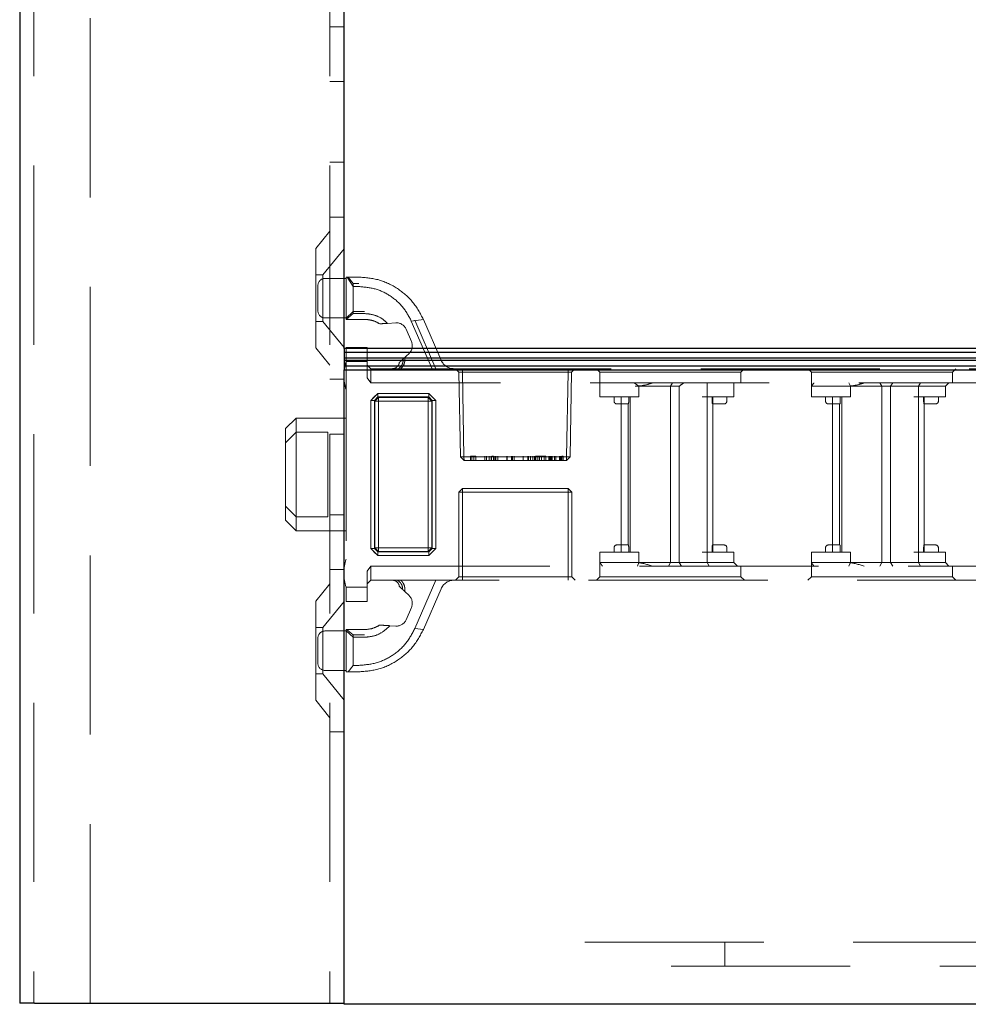
# Model space of a CAD drawing. Units: millimetres. Extents: x 11 to 205, y 5 to 292.
# Drawn here: x 138 to 145, y 123 to 130 of the extents above; entities that cross this region are included whole.
import ezdxf

# ---------------------------------------------------------------- set-up
doc = ezdxf.new("R2010")
doc.units = ezdxf.units.MM
doc.linetypes.add('HIDDEN', pattern=[1.905, 1.27, -0.635])

msp = doc.modelspace()

# ---------------------------------------------------------------- linework, layer by layer
at = {"color": 7, "linetype": 'Continuous', "lineweight": 25}
for p, q in [((138.3512, 228.1458), (138.3512, 123.1458)), ((140.6512, 127.7883), (140.6512, 149.9683)), ((147.9012, 127.7883), (140.6512, 127.7883)), ((140.6512, 127.7883), (140.6512, 127.7633)), ((140.6512, 127.7633), (147.9262, 127.7633)), ((140.6512, 127.7633), (140.6512, 127.7213)), ((147.9678, 127.7213), (140.6512, 127.7213)), ((140.6512, 127.7213), (140.6512, 127.7052)), ((140.6512, 127.7052), (147.9838, 127.7052)), ((140.6512, 127.7052), (140.6512, 127.6633)), ((148.0261, 127.6633), (140.6512, 127.6633)), ((140.6512, 127.6633), (140.6512, 127.6383)), ((140.6512, 123.1383), (140.6512, 127.6383)), ((140.6512, 127.6383), (148.0512, 127.6383)), ((138.4562, 123.1458), (138.3512, 123.1458)), ((138.4562, 123.1458), (140.4512, 123.1458)), ((140.4512, 123.1458), (140.6512, 123.1458)), ((148.0912, 123.1383), (140.6512, 123.1383))]:
    msp.add_line(p, q, dxfattribs=at)
at = {"color": 7, "linetype": 'HIDDEN', "lineweight": 18}
for p, q in [((138.4512, 228.1458), (138.4512, 123.1458)), ((138.8512, 123.1458), (138.8512, 228.1458)), ((140.5512, 228.1458), (140.5512, 123.1458)), ((140.6512, 130.0708), (140.5512, 130.0708)), ((140.5512, 129.6814), (140.6512, 129.6814)), ((140.5512, 129.1102), (140.6512, 129.1102)), ((140.5512, 128.7208), (140.6512, 128.7208)), ((140.5512, 128.6208), (140.4512, 128.4973)), ((140.4512, 127.7943), (140.4512, 128.4973)), ((140.6512, 128.496), (140.5012, 128.3108)), ((140.5012, 128.3108), (140.4512, 128.3108)), ((140.5012, 128.3108), (140.5012, 127.9808)), ((140.6662, 128.2858), (140.5162, 128.2858)), ((140.6662, 127.9958), (140.6662, 128.2958)), ((140.6662, 128.2958), (140.6736, 128.2958)), ((140.7162, 128.2283), (140.6736, 128.2958)), ((140.6736, 128.2958), (140.7557, 128.2958)), ((140.6804, 128.2958), (140.7162, 128.2499)), ((140.4662, 128.0558), (140.4662, 128.2358)), ((140.7162, 128.2499), (140.7557, 128.2499)), ((140.7162, 128.2283), (140.7162, 128.2499)), ((140.7162, 128.2283), (140.7162, 128.0368)), ((140.7557, 128.2283), (140.7162, 128.2283)), ((140.5162, 128.0058), (140.6662, 128.0058)), ((140.7162, 128.0504), (140.6662, 128.0036)), ((140.6666, 127.9958), (140.6662, 127.9958)), ((140.6666, 127.9958), (140.7162, 128.0368)), ((140.7962, 127.9958), (140.6666, 127.9958)), ((140.7962, 128.0504), (140.7162, 128.0504)), ((140.7162, 128.0368), (140.7962, 128.0368)), ((141.1286, 127.9838), (141.2143, 127.9951)), ((141.2143, 127.9951), (141.34, 127.7059)), ((140.4512, 127.9808), (140.5012, 127.9808)), ((140.5012, 127.9808), (140.6512, 127.7956)), ((140.9596, 127.9674), (141.0183, 127.971)), ((141.0917, 127.926), (141.1295, 127.8389)), ((141.2756, 127.6458), (141.1286, 127.9838)), ((141.1536, 127.9891), (141.3028, 127.6458)), ((140.4512, 127.7943), (140.5512, 127.6708)), ((140.6662, 127.7958), (140.8162, 127.7958)), ((140.6662, 127.6958), (140.6662, 127.7958)), ((140.8162, 127.7958), (140.8162, 127.6958)), ((141.1124, 127.7546), (141.0709, 127.7153)), ((140.8162, 127.6958), (140.6662, 127.6958)), ((140.6662, 127.6958), (140.6662, 126.0958)), ((140.8162, 127.5811), (140.8162, 127.6958)), ((140.8162, 127.6708), (140.8412, 127.6458)), ((140.8412, 127.6458), (140.8412, 127.5458)), ((140.8412, 127.6458), (141.0371, 127.6458)), ((141.0371, 127.6458), (141.2756, 127.6458)), ((141.2756, 127.6458), (147.4662, 127.6458)), ((141.4412, 127.6458), (141.4666, 127.6203)), ((141.4916, 127.6203), (141.4916, 127.6458)), ((141.4916, 127.6458), (141.4916, 127.6203)), ((142.2407, 127.6203), (142.2407, 127.6458)), ((142.2407, 127.6458), (142.2407, 127.6203)), ((142.2657, 127.6203), (142.2912, 127.6458)), ((142.4412, 127.6458), (142.4662, 127.6208)), ((143.4662, 127.6208), (143.4912, 127.6458)), ((143.9412, 127.6458), (143.9662, 127.6208)), ((144.9662, 127.6208), (144.9912, 127.6458)), ((140.6512, 127.5708), (140.5512, 127.5708)), ((140.8412, 127.5458), (140.8162, 127.5811)), ((141.4916, 127.6203), (141.4666, 127.6203)), ((141.4666, 127.6203), (141.4771, 127.0208)), ((141.5021, 127.0208), (141.4916, 127.6203)), ((141.4916, 127.6203), (142.2407, 127.6203)), ((141.4916, 127.6203), (141.5021, 127.0208)), ((141.4916, 127.6203), (141.4916, 127.6203)), ((142.2407, 127.6203), (142.2302, 127.0208)), ((142.2302, 127.0208), (142.2407, 127.6203)), ((142.2657, 127.6203), (142.2407, 127.6203)), ((142.2407, 127.6203), (142.2407, 127.6203)), ((142.2552, 127.0208), (142.2657, 127.6203)), ((142.4662, 127.6208), (143.4662, 127.6208)), ((142.4662, 127.6208), (142.4662, 127.5458)), ((143.4662, 127.5458), (143.4662, 127.6208)), ((143.9662, 127.6208), (144.9662, 127.6208)), ((143.9662, 127.6208), (143.9662, 127.5208)), ((144.9662, 127.5458), (144.9662, 127.6208)), ((147.4762, 127.5458), (140.8412, 127.5458)), ((142.4662, 127.4458), (142.4662, 127.5458)), ((142.71, 127.5458), (142.7425, 127.5208)), ((142.7425, 127.5208), (142.7162, 127.5208)), ((142.7425, 127.4458), (142.7425, 127.5208)), ((142.7425, 127.5208), (142.9662, 127.5208)), ((142.9662, 127.5208), (142.9804, 127.5458)), ((142.9662, 126.2708), (142.9662, 127.5208)), ((142.9894, 127.5208), (142.9662, 127.5208)), ((143.0276, 127.5208), (142.9894, 127.5208)), ((143.0276, 126.2708), (143.0276, 127.5208)), ((143.226, 127.4458), (143.226, 127.5458)), ((143.4162, 127.4458), (143.4162, 127.5458)), ((143.9662, 127.4458), (143.9662, 127.5208)), ((143.9662, 127.5208), (144.1662, 127.5208)), ((144.1662, 127.5208), (144.2425, 127.5208)), ((144.2425, 127.5208), (144.2316, 127.5458)), ((144.2425, 127.4458), (144.2425, 127.5208)), ((144.2425, 127.5208), (144.4662, 127.5208)), ((144.4662, 127.5208), (144.4515, 127.5458)), ((144.4662, 127.5208), (144.4862, 127.5208)), ((144.4662, 126.2708), (144.4662, 127.5208)), ((144.4862, 127.5208), (144.6912, 127.5208)), ((144.5276, 127.5208), (144.5437, 127.5458)), ((144.5276, 126.2708), (144.5276, 127.5208)), ((144.6912, 127.5208), (144.9162, 127.5208)), ((144.726, 127.5208), (144.74, 127.5458)), ((144.726, 127.4458), (144.726, 127.5208)), ((144.9162, 127.5208), (144.9412, 127.5458)), ((144.9162, 127.4458), (144.9162, 127.5208)), ((140.8409, 127.4206), (140.8662, 127.4458)), ((140.8412, 127.4206), (140.8914, 127.4708)), ((140.8662, 127.4458), (140.8914, 127.471)), ((140.8664, 127.4206), (140.8914, 127.4456)), ((140.8914, 127.4456), (140.8664, 127.4206)), ((140.8957, 127.4412), (140.8707, 127.4162)), ((140.8707, 127.4162), (140.8957, 127.4412)), ((140.8914, 127.471), (140.8914, 127.4708)), ((141.2523, 127.471), (140.8914, 127.471)), ((140.8914, 127.4708), (141.2523, 127.4708)), ((140.8914, 127.4456), (140.8914, 127.4708)), ((141.2523, 127.4456), (140.8914, 127.4456)), ((140.8914, 127.4456), (140.8957, 127.4412)), ((140.8957, 127.4412), (141.2479, 127.4412)), ((140.8962, 127.4158), (140.8957, 127.4412)), ((140.8957, 127.4412), (140.896, 127.416)), ((141.2475, 127.4158), (141.2479, 127.4412)), ((141.2479, 127.4412), (141.2477, 127.416)), ((141.2479, 127.4412), (141.2523, 127.4456)), ((141.2729, 127.4162), (141.2479, 127.4412)), ((141.2479, 127.4412), (141.2479, 127.4412)), ((141.2479, 127.4412), (141.2729, 127.4162)), ((141.2523, 127.471), (141.2523, 127.4456)), ((141.2523, 127.4708), (141.3025, 127.4206)), ((141.2523, 127.4456), (141.2523, 127.4708)), ((141.2523, 127.4456), (141.2773, 127.4206)), ((141.2523, 127.4456), (141.2523, 127.4456)), ((141.2773, 127.4206), (141.2523, 127.4456)), ((141.2523, 127.4456), (141.2523, 127.4456)), ((141.2775, 127.4458), (141.3027, 127.4206)), ((142.4662, 127.4458), (142.6662, 127.4458)), ((142.5662, 127.4458), (142.5662, 127.4158)), ((142.6162, 127.4458), (142.6162, 126.3458)), ((142.6662, 127.4458), (142.7425, 127.4458)), ((142.6703, 127.4158), (142.6703, 127.4458)), ((142.6811, 126.3458), (142.6811, 127.4458)), ((143.1912, 127.4458), (143.4162, 127.4458)), ((143.226, 126.3458), (143.226, 127.4458)), ((143.262, 127.4458), (143.262, 127.4158)), ((143.2662, 126.3458), (143.2662, 127.4458)), ((143.3662, 127.4158), (143.3662, 127.4458)), ((143.9662, 127.4458), (144.1662, 127.4458)), ((144.0662, 127.4458), (144.0662, 127.4158)), ((144.1162, 127.4458), (144.1162, 126.3458)), ((144.1662, 127.4458), (144.2425, 127.4458)), ((144.1703, 127.4158), (144.1703, 127.4458)), ((144.1811, 126.3458), (144.1811, 127.4458)), ((144.6912, 127.4458), (144.9162, 127.4458)), ((144.726, 126.3458), (144.726, 127.4458)), ((144.762, 127.4458), (144.762, 127.4158)), ((144.7662, 126.3458), (144.7662, 127.4458)), ((144.8662, 127.4158), (144.8662, 127.4458)), ((140.8409, 127.4206), (140.8664, 127.4206)), ((140.8409, 127.4206), (140.8409, 126.371)), ((140.8412, 126.371), (140.8412, 127.4206)), ((140.8664, 127.4206), (140.8412, 127.4206)), ((140.8664, 127.4206), (140.8664, 126.371)), ((140.8707, 127.4162), (140.8664, 127.4206)), ((140.8664, 127.4206), (140.8664, 127.4206)), ((140.8664, 127.4206), (140.8664, 127.4206)), ((140.8707, 126.3754), (140.8707, 127.4162)), ((140.8962, 127.4158), (140.8707, 127.4162)), ((140.8707, 127.4162), (140.896, 127.416)), ((140.8707, 127.4162), (140.8707, 127.4162)), ((140.896, 126.3756), (140.896, 127.416)), ((140.896, 127.416), (141.2477, 127.416)), ((140.8962, 127.4158), (140.8962, 126.3758)), ((141.2475, 127.4158), (140.8962, 127.4158)), ((141.2729, 127.4162), (141.2475, 127.4158)), ((141.2475, 126.3758), (141.2475, 127.4158)), ((141.2477, 127.416), (141.2729, 127.4162)), ((141.2477, 127.416), (141.2477, 126.3756)), ((141.2773, 127.4206), (141.2729, 127.4162)), ((141.2729, 127.4162), (141.2729, 126.3754)), ((141.2773, 126.371), (141.2773, 127.4206)), ((141.3025, 127.4206), (141.2773, 127.4206)), ((141.3025, 127.4206), (141.3025, 126.371)), ((141.3025, 127.4206), (141.3027, 127.4206)), ((141.3027, 126.371), (141.3027, 127.4206)), ((142.5862, 127.3958), (142.6162, 127.3958)), ((142.6162, 127.3958), (142.6677, 127.3958)), ((142.6662, 127.3958), (142.6662, 126.3958)), ((143.2646, 127.3958), (143.3162, 127.3958)), ((143.3162, 127.3958), (143.3462, 127.3958)), ((144.0862, 127.3958), (144.1162, 127.3958)), ((144.1162, 127.3958), (144.1677, 127.3958)), ((144.1662, 127.3958), (144.1662, 126.3958)), ((144.7646, 127.3958), (144.8162, 127.3958)), ((144.8162, 127.3958), (144.8462, 127.3958)), ((140.3112, 127.2958), (140.2362, 127.2208)), ((140.3112, 127.2958), (140.3112, 127.1958)), ((140.6662, 127.2958), (140.3112, 127.2958)), ((140.2362, 127.1208), (140.2362, 127.2208)), ((140.2362, 127.1208), (140.3112, 127.1958)), ((140.3112, 127.1958), (140.3112, 126.5958)), ((140.5362, 127.1958), (140.3112, 127.1958)), ((140.5362, 126.5958), (140.5362, 127.1958)), ((140.5512, 127.1814), (140.6512, 127.1814)), ((140.2362, 126.6708), (140.2362, 127.1208)), ((141.4771, 127.0208), (141.5021, 127.0208)), ((141.4771, 127.0208), (141.5029, 126.9958)), ((141.5029, 126.9958), (141.5021, 127.0208)), ((142.2302, 127.0208), (141.5021, 127.0208)), ((141.5021, 127.0208), (141.5029, 126.9958)), ((141.5488, 127.0258), (141.5488, 126.9958)), ((141.5719, 127.0258), (141.5488, 127.0258)), ((141.5576, 127.0258), (141.5576, 126.9958)), ((141.5719, 127.0258), (141.5719, 126.9958)), ((141.5854, 127.0258), (141.5719, 127.0258)), ((141.5854, 127.0258), (141.5854, 126.9958)), ((141.6488, 127.0258), (141.6488, 126.9958)), ((141.6623, 127.0258), (141.6623, 126.9958)), ((141.6811, 127.0258), (141.6811, 126.9958)), ((141.6938, 127.0258), (141.6938, 126.9958)), ((141.6943, 127.0258), (141.6943, 126.9958)), ((141.695, 127.0258), (141.695, 126.9958)), ((141.6967, 127.0258), (141.6967, 126.9958)), ((141.6994, 127.0258), (141.7104, 127.0258)), ((141.7104, 127.0258), (141.7104, 126.9958)), ((141.7207, 127.0258), (141.7207, 126.9958)), ((141.7277, 127.0258), (141.7277, 126.9958)), ((141.7412, 127.0258), (141.7412, 126.9958)), ((141.8067, 127.0258), (141.8067, 126.9958)), ((141.8071, 127.0258), (141.8071, 126.9958)), ((141.8393, 127.0258), (141.8393, 126.9958)), ((141.845, 127.0258), (141.845, 126.9958)), ((141.8585, 127.0258), (141.8585, 126.9958)), ((141.9221, 127.0258), (141.9221, 126.9958)), ((141.9225, 127.0258), (141.9225, 126.9958)), ((141.9547, 127.0258), (141.9547, 126.9958)), ((141.9604, 127.0258), (141.9604, 126.9958)), ((141.9738, 127.0258), (141.9738, 126.9958)), ((141.9892, 127.0258), (141.9892, 126.9958)), ((142.0027, 127.0258), (142.0027, 126.9958)), ((142.0092, 127.0258), (142.0092, 126.9958)), ((142.02, 127.0258), (142.0092, 127.0258)), ((142.02, 127.0258), (142.02, 126.9958)), ((142.0662, 127.0258), (142.02, 127.0258)), ((142.0352, 127.0258), (142.0352, 126.9958)), ((142.0363, 127.0258), (142.0363, 126.9958)), ((142.037, 127.0258), (142.037, 126.9958)), ((142.0377, 127.0258), (142.0377, 126.9958)), ((142.0509, 127.0258), (142.0509, 126.9958)), ((142.07, 127.0258), (142.07, 126.9958)), ((142.0835, 127.0258), (142.0835, 126.9958)), ((142.1027, 127.0258), (142.1027, 126.9958)), ((142.1085, 127.0258), (142.1085, 126.9958)), ((142.1162, 127.0258), (142.1162, 126.9958)), ((142.1219, 127.0258), (142.1219, 126.9958)), ((142.1279, 127.0258), (142.1279, 126.9958)), ((142.145, 127.0258), (142.145, 126.9958)), ((142.1527, 127.0258), (142.1527, 126.9958)), ((142.153, 127.0258), (142.153, 126.9958)), ((142.1531, 127.0258), (142.1531, 126.9958)), ((142.1533, 127.0258), (142.1533, 126.9958)), ((142.1794, 127.0258), (142.1794, 126.9958)), ((142.1835, 127.0258), (142.1835, 126.9958)), ((142.1912, 127.0258), (142.1912, 126.9958)), ((142.1957, 127.0258), (142.1957, 126.9958)), ((142.1969, 127.0258), (142.1969, 126.9958)), ((142.2046, 127.0258), (142.2046, 126.9958)), ((142.2294, 126.9958), (142.2302, 127.0208)), ((142.2294, 126.9958), (142.2552, 127.0208)), ((142.2302, 127.0208), (142.2294, 126.9958)), ((142.2302, 127.0208), (142.2552, 127.0208)), ((141.5029, 126.9958), (142.2294, 126.9958)), ((141.4662, 126.7708), (141.4912, 126.7958)), ((141.4662, 126.7708), (141.4912, 126.7708)), ((141.4662, 126.7708), (141.4662, 126.1708)), ((141.4912, 126.7958), (141.4912, 126.7708)), ((142.2412, 126.7958), (141.4912, 126.7958)), ((141.4912, 126.1708), (141.4912, 126.7708)), ((141.4912, 126.7708), (142.2412, 126.7708)), ((142.2412, 126.7708), (142.2412, 126.7958)), ((142.2412, 126.7958), (142.2662, 126.7708)), ((142.2412, 126.7708), (142.2412, 126.1708)), ((142.2412, 126.7708), (142.2662, 126.7708)), ((142.2662, 126.1708), (142.2662, 126.7708)), ((140.2362, 126.6708), (140.3112, 126.5958)), ((140.2362, 126.5708), (140.2362, 126.6708)), ((140.5362, 126.5958), (140.3112, 126.5958)), ((140.3112, 126.5958), (140.3112, 126.4958)), ((140.5512, 126.6102), (140.6512, 126.6102)), ((140.2362, 126.5708), (140.3112, 126.4958)), ((140.3112, 126.4958), (140.6662, 126.4958)), ((142.6162, 126.3958), (142.5862, 126.3958)), ((142.6677, 126.3958), (142.6162, 126.3958)), ((143.3162, 126.3958), (143.2646, 126.3958)), ((143.3462, 126.3958), (143.3162, 126.3958)), ((144.1162, 126.3958), (144.0862, 126.3958)), ((144.1677, 126.3958), (144.1162, 126.3958)), ((144.8162, 126.3958), (144.7646, 126.3958)), ((144.8462, 126.3958), (144.8162, 126.3958)), ((140.8409, 126.371), (140.8412, 126.371)), ((140.8914, 126.3208), (140.8412, 126.371)), ((140.8664, 126.371), (140.8412, 126.371)), ((140.8914, 126.3206), (140.8662, 126.3458)), ((140.8664, 126.371), (140.8707, 126.3754)), ((140.8664, 126.371), (140.8914, 126.346)), ((140.8914, 126.346), (140.8664, 126.371)), ((140.8962, 126.3758), (140.8707, 126.3754)), ((140.8707, 126.3754), (140.896, 126.3756)), ((140.8957, 126.3504), (140.8707, 126.3754)), ((140.8707, 126.3754), (140.8957, 126.3504)), ((140.8957, 126.3504), (140.8914, 126.346)), ((140.8914, 126.3208), (140.8914, 126.346)), ((140.8914, 126.346), (141.2523, 126.346)), ((140.8914, 126.346), (140.8914, 126.346)), ((140.8914, 126.346), (140.8914, 126.3206)), ((140.8914, 126.346), (140.8914, 126.346)), ((141.2523, 126.3208), (140.8914, 126.3208)), ((140.8914, 126.3206), (141.2523, 126.3206)), ((140.8957, 126.3504), (140.8962, 126.3758)), ((140.896, 126.3756), (140.8957, 126.3504)), ((141.2479, 126.3504), (140.8957, 126.3504)), ((140.8957, 126.3504), (140.8957, 126.3504)), ((141.2477, 126.3756), (140.896, 126.3756)), ((140.8962, 126.3758), (141.2475, 126.3758)), ((141.2479, 126.3504), (141.2475, 126.3758)), ((141.2729, 126.3754), (141.2475, 126.3758)), ((141.2477, 126.3756), (141.2479, 126.3504)), ((141.2477, 126.3756), (141.2729, 126.3754)), ((141.2479, 126.3504), (141.2729, 126.3754)), ((141.2729, 126.3754), (141.2479, 126.3504)), ((141.2523, 126.346), (141.2479, 126.3504)), ((141.3025, 126.371), (141.2523, 126.3208)), ((141.2773, 126.371), (141.2523, 126.346)), ((141.2523, 126.346), (141.2773, 126.371)), ((141.2523, 126.3208), (141.2523, 126.346)), ((141.2775, 126.3458), (141.2523, 126.3206)), ((141.2523, 126.3208), (141.2523, 126.3206)), ((141.2729, 126.3754), (141.2773, 126.371)), ((141.2729, 126.3754), (141.2729, 126.3754)), ((141.3025, 126.371), (141.2773, 126.371)), ((141.2773, 126.371), (141.2773, 126.371)), ((141.2773, 126.371), (141.3027, 126.371)), ((141.2773, 126.371), (141.2773, 126.371)), ((142.4662, 126.3458), (142.4662, 126.2708)), ((142.6662, 126.3458), (142.4662, 126.3458)), ((142.5662, 126.3758), (142.5662, 126.3458)), ((142.7425, 126.3458), (142.6662, 126.3458)), ((142.6703, 126.3758), (142.6703, 126.3458)), ((142.7425, 126.3458), (142.7425, 126.2708)), ((143.4162, 126.3458), (143.1912, 126.3458)), ((143.226, 126.3458), (143.226, 126.2708)), ((143.262, 126.3758), (143.262, 126.3458)), ((143.3662, 126.3458), (143.3662, 126.3758)), ((143.4162, 126.3458), (143.4162, 126.2708)), ((143.9662, 126.3458), (143.9662, 126.2708)), ((144.1662, 126.3458), (143.9662, 126.3458)), ((144.0662, 126.3758), (144.0662, 126.3458)), ((144.2425, 126.3458), (144.1662, 126.3458)), ((144.1703, 126.3758), (144.1703, 126.3458)), ((144.2425, 126.3458), (144.2425, 126.2708)), ((144.9162, 126.3458), (144.6912, 126.3458)), ((144.726, 126.3458), (144.726, 126.2708)), ((144.762, 126.3758), (144.762, 126.3458)), ((144.8662, 126.3458), (144.8662, 126.3758)), ((144.9162, 126.3458), (144.9162, 126.2708)), ((140.8162, 126.2104), (140.8412, 126.2458)), ((140.8412, 126.2458), (147.4762, 126.2458)), ((140.8412, 126.2458), (140.8412, 126.1458)), ((142.6662, 126.2708), (142.4662, 126.2708)), ((142.4662, 126.2708), (142.4662, 126.1708)), ((142.7425, 126.2708), (142.6662, 126.2708)), ((142.7425, 126.2708), (142.7316, 126.2458)), ((142.9662, 126.2708), (142.7425, 126.2708)), ((142.9662, 126.2708), (142.9515, 126.2458)), ((142.9862, 126.2708), (142.9662, 126.2708)), ((143.1912, 126.2708), (142.9862, 126.2708)), ((143.0276, 126.2708), (143.0437, 126.2458)), ((143.4162, 126.2708), (143.1912, 126.2708)), ((143.226, 126.2708), (143.24, 126.2458)), ((143.4162, 126.2708), (143.4412, 126.2458)), ((143.4662, 126.1708), (143.4662, 126.2458)), ((144.1662, 126.2708), (143.9662, 126.2708)), ((143.9662, 126.2708), (143.9662, 126.1708)), ((144.2425, 126.2708), (144.1662, 126.2708)), ((144.2316, 126.2458), (144.2425, 126.2708)), ((144.4662, 126.2708), (144.2425, 126.2708)), ((144.4515, 126.2458), (144.4662, 126.2708)), ((144.4862, 126.2708), (144.4662, 126.2708)), ((144.6912, 126.2708), (144.4862, 126.2708)), ((144.5276, 126.2708), (144.5437, 126.2458)), ((144.9162, 126.2708), (144.6912, 126.2708)), ((144.74, 126.2458), (144.726, 126.2708)), ((144.9412, 126.2458), (144.9162, 126.2708)), ((144.9662, 126.1708), (144.9662, 126.2458)), ((140.5512, 126.2208), (140.6512, 126.2208)), ((140.8162, 126.0958), (140.8162, 126.2104)), ((140.5512, 126.1208), (140.4512, 125.9973)), ((140.8162, 126.1208), (140.8412, 126.1458)), ((141.0543, 126.1458), (140.8412, 126.1458)), ((141.3028, 126.1458), (141.0543, 126.1458)), ((141.1536, 125.8025), (141.3028, 126.1458)), ((147.4662, 126.1458), (141.3028, 126.1458)), ((141.4412, 126.1458), (141.4662, 126.1708)), ((141.4662, 126.1708), (141.4912, 126.1708)), ((141.4912, 126.1458), (141.4912, 126.1708)), ((142.2412, 126.1708), (141.4912, 126.1708)), ((142.2412, 126.1708), (142.2412, 126.1458)), ((142.2412, 126.1708), (142.2662, 126.1708)), ((142.2662, 126.1708), (142.2912, 126.1458)), ((142.4662, 126.1708), (142.4412, 126.1458)), ((142.9662, 126.1708), (142.4662, 126.1708)), ((143.4662, 126.1708), (142.9662, 126.1708)), ((143.4912, 126.1458), (143.4662, 126.1708)), ((143.9662, 126.1708), (143.9412, 126.1458)), ((144.4662, 126.1708), (143.9662, 126.1708)), ((144.9662, 126.1708), (144.4662, 126.1708)), ((144.9912, 126.1458), (144.9662, 126.1708)), ((140.6662, 125.9958), (140.6662, 126.0958)), ((140.6662, 126.0958), (140.8162, 126.0958)), ((140.8162, 126.0958), (140.8162, 125.9958)), ((141.0819, 126.0659), (141.0726, 126.0746)), ((141.0819, 126.0659), (141.1124, 126.0369)), ((141.34, 126.0857), (141.2143, 125.7964)), ((140.4512, 125.2943), (140.4512, 125.9973)), ((140.6512, 125.996), (140.5012, 125.8108)), ((140.8162, 125.9958), (140.6662, 125.9958)), ((141.1295, 125.9526), (141.0917, 125.8655)), ((140.5012, 125.8108), (140.4512, 125.8108)), ((140.5012, 125.8108), (140.5012, 125.4808)), ((140.6662, 125.7858), (140.5162, 125.7858)), ((140.6662, 125.7879), (140.6662, 125.7958)), ((140.6662, 125.7958), (140.7962, 125.7958)), ((140.7162, 125.7412), (140.6662, 125.7879)), ((140.6662, 125.4958), (140.6662, 125.7879)), ((140.6692, 125.7958), (140.7162, 125.7593)), ((140.7162, 125.7412), (140.7162, 125.7593)), ((140.7162, 125.7593), (140.7962, 125.7593)), ((141.0183, 125.8206), (140.9764, 125.8231)), ((141.2143, 125.7964), (141.1536, 125.8025)), ((140.4662, 125.6458), (140.4662, 125.7358)), ((140.7162, 125.7412), (140.7162, 125.5417)), ((140.7962, 125.7412), (140.7162, 125.7412)), ((140.4662, 125.5558), (140.4662, 125.6458)), ((140.4512, 125.4808), (140.5012, 125.4808)), ((140.5012, 125.4808), (140.6512, 125.2956)), ((140.5162, 125.5058), (140.6662, 125.5058)), ((140.6804, 125.4958), (140.6662, 125.4958)), ((140.6804, 125.4958), (140.7162, 125.5417)), ((140.7557, 125.4958), (140.6804, 125.4958)), ((140.7162, 125.5417), (140.7557, 125.5417)), ((140.4512, 125.2943), (140.5512, 125.1708)), ((140.6512, 125.0708), (140.5512, 125.0708)), ((142.3581, 123.5785), (148.0512, 123.5785)), ((143.3512, 123.4085), (143.3512, 123.5785)), ((148.0512, 123.4085), (142.3581, 123.4085))]:
    msp.add_line(p, q, dxfattribs=at)
at = {"color": 7, "linetype": 'HIDDEN', "lineweight": 18, "flags": 128}
for points in [[(141.2523, 127.471), (141.2649, 127.4584), (141.2775, 127.4458)], [(140.8662, 126.3458), (140.8535, 126.3584), (140.8409, 126.371)], [(141.3027, 126.371), (141.2901, 126.3584), (141.2775, 126.3458)]]:
    msp.add_lwpolyline(points, dxfattribs=at)
at = {"color": 7, "linetype": 'HIDDEN', "lineweight": 18}
for centre, radius, start, end in [((140.5162, 128.2358), 0.05, 90, 180), ((140.5162, 128.0558), 0.05, 180, 270), ((141.0229, 127.8961), 0.075, 23.49656, 93.49656), ((141.0607, 127.809), 0.075, 313.49656, 23.49656), ((140.9512, 127.6021), 0.3, 161.80513, 180), ((141.4317, 127.7458), 0.1, 203.49656, 270), ((140.9512, 127.5895), 0.3, 180, 198.19487), ((142.5862, 127.4158), 0.02, 180, 270), ((143.3462, 127.4158), 0.02, 270, 0), ((144.0862, 127.4158), 0.02, 180, 270), ((144.8462, 127.4158), 0.02, 270, 0), ((142.5862, 126.3758), 0.02, 90, 180), ((143.3462, 126.3758), 0.02, 0, 90), ((144.0862, 126.3758), 0.02, 90, 180), ((144.8462, 126.3758), 0.02, 0, 90), ((140.9512, 126.2021), 0.3, 161.80513, 180), ((140.9512, 126.1895), 0.3, 180, 198.19487), ((141.4317, 126.0458), 0.1, 90, 156.50344), ((141.0607, 125.9825), 0.075, 336.50344, 46.50344), ((141.0229, 125.8954), 0.075, 266.50344, 336.50344), ((140.5162, 125.7358), 0.05, 90, 180), ((140.5162, 125.5558), 0.05, 180, 270)]:
    msp.add_arc(centre, radius, start, end, dxfattribs=at)
msp.add_ellipse((142.9662, 127.3208), major_axis=(0.2898, 0.2898), ratio=0.267949, start_param=0.984534, end_param=1.102868, dxfattribs=at)
for points, knots in [([(140.7557, 128.2958), (140.8042, 128.2917), (140.9014, 128.2835), (141.034, 128.2187), (141.1458, 128.1227), (141.1913, 128.0378), (141.2143, 127.9951)], [0, 0, 0, 0, 0.2465, 0.494734, 0.745841, 1, 1, 1, 1]), ([(141.1286, 127.9838), (141.11, 128.0185), (141.0731, 128.0873), (140.9824, 128.1654), (140.8744, 128.2183), (140.7952, 128.225), (140.7557, 128.2283)], [0, 0, 0, 0, 0.256183, 0.507843, 0.75522, 1, 1, 1, 1]), ([(140.7962, 128.0368), (140.8191, 128.0347), (140.8652, 128.0306), (140.9211, 128.0028), (140.9486, 127.9775), (140.9596, 127.9674)], [0, 0, 0, 0, 0.372831, 0.74994, 1, 1, 1, 1]), ([(140.9043, 127.964), (140.8886, 127.9727), (140.8553, 127.9911), (140.8166, 127.9942), (140.7962, 127.9958)], [0, 0, 0, 0, 0.473332, 1, 1, 1, 1]), ([(140.9596, 127.9674), (140.953, 127.967), (140.9409, 127.9663), (140.9225, 127.9651), (140.9104, 127.9644), (140.9043, 127.964)], [0, 0, 0, 0, 0.373298, 0.686367, 1, 1, 1, 1]), ([(141.0709, 127.7153), (141.0709, 127.7141), (141.0715, 127.7043), (141.0687, 127.686), (141.0572, 127.6625), (141.0437, 127.6513), (141.0371, 127.6458)], [0, 0, 0, 0, 0.045606, 0.368291, 0.687267, 1, 1, 1, 1]), ([(141.0435, 127.6893), (141.046, 127.6917), (141.051, 127.6964), (141.0601, 127.7051), (141.0666, 127.7113), (141.0709, 127.7153)], [0, 0, 0, 0, 0.258768, 0.517412, 1, 1, 1, 1]), ([(141.0543, 127.6458), (141.0603, 127.6523), (141.0723, 127.6655), (141.0818, 127.6905), (141.0838, 127.7111), (141.0823, 127.7228), (141.0819, 127.7257)], [0, 0, 0, 0, 0.29549, 0.595687, 0.898288, 1, 1, 1, 1]), ([(140.994, 127.6458), (140.998, 127.6461), (141.0061, 127.6466), (141.0176, 127.6512), (141.0276, 127.6581), (141.0355, 127.6672), (141.0412, 127.6778), (141.0428, 127.6855), (141.0435, 127.6893)], [0, 0, 0, 0, 0.156763, 0.316304, 0.480654, 0.650626, 0.825738, 1, 1, 1, 1]), ([(142.7162, 127.5208), (142.7449, 127.5234), (142.7855, 127.527), (142.827, 127.5415), (142.8392, 127.5458)], [0, 0, 0, 0, 0.70656, 1, 1, 1, 1]), ([(143.9839, 127.5458), (143.9758, 127.5344), (143.9666, 127.5215), (143.9662, 127.5209), (143.9662, 127.5208)], [0, 0, 0, 0, 0.882286, 1, 1, 1, 1]), ([(144.2162, 127.5208), (144.2449, 127.5234), (144.2855, 127.527), (144.327, 127.5415), (144.3392, 127.5458)], [0, 0, 0, 0, 0.70656, 1, 1, 1, 1]), ([(142.6677, 127.3958), (142.6679, 127.396), (142.6684, 127.3965), (142.6692, 127.3999), (142.6699, 127.4051), (142.6703, 127.4107), (142.6703, 127.4144), (142.6703, 127.4158)], [0, 0, 0, 0, 0.216324, 0.432626, 0.649263, 0.864489, 1, 1, 1, 1]), ([(143.262, 127.4158), (143.262, 127.4136), (143.2621, 127.4091), (143.2626, 127.4032), (143.2634, 127.3986), (143.2641, 127.3962), (143.2645, 127.3959), (143.2646, 127.3958)], [0, 0, 0, 0, 0.211793, 0.423528, 0.636862, 0.852656, 1, 1, 1, 1]), ([(144.1677, 127.3958), (144.1679, 127.396), (144.1684, 127.3965), (144.1692, 127.3999), (144.1699, 127.4051), (144.1703, 127.4107), (144.1703, 127.4144), (144.1703, 127.4158)], [0, 0, 0, 0, 0.2163243, 0.4326263, 0.6492627, 0.8644885, 1, 1, 1, 1]), ([(144.762, 127.4158), (144.762, 127.4136), (144.7621, 127.4091), (144.7626, 127.4032), (144.7634, 127.3986), (144.7641, 127.3962), (144.7645, 127.3959), (144.7646, 127.3958)], [0, 0, 0, 0, 0.211793, 0.423528, 0.636862, 0.852656, 1, 1, 1, 1]), ([(142.0835, 127.0258), (142.0829, 127.0258), (142.082, 127.0258), (142.0771, 127.0258), (142.072, 127.0258), (142.0681, 127.0258), (142.0662, 127.0258)], [0, 0, 0, 0, 0.339284, 0.559416, 0.779695, 1, 1, 1, 1]), ([(142.1957, 127.0258), (142.1985, 127.0258), (142.2037, 127.0258), (142.2043, 127.0258), (142.2046, 127.0258)], [0, 0, 0, 0, 0.559419, 1, 1, 1, 1]), ([(142.6703, 126.3758), (142.6703, 126.378), (142.6702, 126.3825), (142.6697, 126.3884), (142.6689, 126.3929), (142.6682, 126.3954), (142.6678, 126.3957), (142.6677, 126.3958)], [0, 0, 0, 0, 0.211793, 0.423528, 0.636862, 0.852656, 1, 1, 1, 1]), ([(143.2646, 126.3958), (143.2644, 126.3956), (143.2639, 126.3951), (143.2631, 126.3916), (143.2624, 126.3865), (143.262, 126.3809), (143.262, 126.3772), (143.262, 126.3758)], [0, 0, 0, 0, 0.216324, 0.432626, 0.649263, 0.864489, 1, 1, 1, 1]), ([(144.1703, 126.3758), (144.1703, 126.378), (144.1702, 126.3825), (144.1697, 126.3884), (144.1689, 126.3929), (144.1682, 126.3954), (144.1678, 126.3957), (144.1677, 126.3958)], [0, 0, 0, 0, 0.211793, 0.423528, 0.636862, 0.852656, 1, 1, 1, 1]), ([(144.7646, 126.3958), (144.7644, 126.3956), (144.7639, 126.3951), (144.7631, 126.3916), (144.7624, 126.3865), (144.762, 126.3809), (144.762, 126.3772), (144.762, 126.3758)], [0, 0, 0, 0, 0.216324, 0.432626, 0.649263, 0.864489, 1, 1, 1, 1]), ([(142.4662, 126.2708), (142.4678, 126.2682), (142.4701, 126.2646), (142.4807, 126.25), (142.4839, 126.2458)], [0, 0, 0, 0, 0.70656, 1, 1, 1, 1]), ([(142.8392, 126.2458), (142.8022, 126.2572), (142.7602, 126.2701), (142.7208, 126.2707), (142.7162, 126.2708)], [0, 0, 0, 0, 0.882286, 1, 1, 1, 1]), ([(143.9662, 126.2708), (143.9678, 126.2682), (143.9701, 126.2646), (143.9807, 126.25), (143.9839, 126.2458)], [0, 0, 0, 0, 0.70656, 1, 1, 1, 1]), ([(144.3392, 126.2458), (144.3022, 126.2572), (144.2602, 126.2701), (144.2208, 126.2707), (144.2162, 126.2708)], [0, 0, 0, 0, 0.882286, 1, 1, 1, 1]), ([(141.0435, 126.1022), (141.0428, 126.1061), (141.0413, 126.1137), (141.0356, 126.1243), (141.0276, 126.1335), (141.0176, 126.1404), (141.0062, 126.1449), (140.998, 126.1455), (140.994, 126.1458)], [0, 0, 0, 0, 0.1773, 0.354598, 0.525367, 0.688931, 0.846276, 1, 1, 1, 1]), ([(140.994, 126.1458), (140.9998, 126.1458), (141.0115, 126.1458), (141.0322, 126.1458), (141.0454, 126.1458), (141.0543, 126.1458)], [0, 0, 0, 0, 0.249435, 0.499038, 1, 1, 1, 1]), ([(141.067, 126.08), (141.067, 126.0806), (141.0672, 126.0898), (141.064, 126.1074), (141.0514, 126.1305), (141.0371, 126.1407), (141.0301, 126.1458)], [0, 0, 0, 0, 0.0238814, 0.3545285, 0.6807412, 1, 1, 1, 1]), ([(141.0543, 126.1458), (141.0603, 126.1392), (141.0723, 126.126), (141.0818, 126.101), (141.0838, 126.0804), (141.0823, 126.0688), (141.0819, 126.0659)], [0, 0, 0, 0, 0.29549, 0.595687, 0.898288, 1, 1, 1, 1]), ([(141.0819, 126.0659), (141.0788, 126.0688), (141.0726, 126.0746), (141.0603, 126.0863), (141.0502, 126.0959), (141.0435, 126.1022)], [0, 0, 0, 0, 0.253321, 0.50667, 1, 1, 1, 1]), ([(140.7962, 125.7958), (140.8166, 125.7974), (140.8553, 125.8005), (140.8886, 125.8188), (140.9043, 125.8275)], [0, 0, 0, 0, 0.526311, 1, 1, 1, 1]), ([(140.9043, 125.8275), (140.9136, 125.827), (140.9308, 125.8259), (140.9546, 125.8245), (140.9691, 125.8236), (140.9764, 125.8231)], [0, 0, 0, 0, 0.371555, 0.685602, 1, 1, 1, 1]), ([(140.7557, 125.5417), (140.7978, 125.5452), (140.8824, 125.5524), (140.9975, 125.6088), (141.0944, 125.6922), (141.1337, 125.7655), (141.1536, 125.8025)], [0, 0, 0, 0, 0.24478, 0.492157, 0.743817, 1, 1, 1, 1]), ([(141.2143, 125.7964), (141.1914, 125.7538), (141.1458, 125.669), (141.0341, 125.573), (140.9015, 125.5081), (140.8042, 125.4999), (140.7557, 125.4958)], [0, 0, 0, 0, 0.254712, 0.505969, 0.753969, 1, 1, 1, 1]), ([(140.9764, 125.8231), (140.9624, 125.8093), (140.9316, 125.7788), (140.8688, 125.7478), (140.8203, 125.7434), (140.7962, 125.7412)], [0, 0, 0, 0, 0.295306, 0.649663, 1, 1, 1, 1])]:
    msp.add_open_spline(points, degree=3, knots=knots, dxfattribs=at)

doc.saveas('drawing.dxf')
